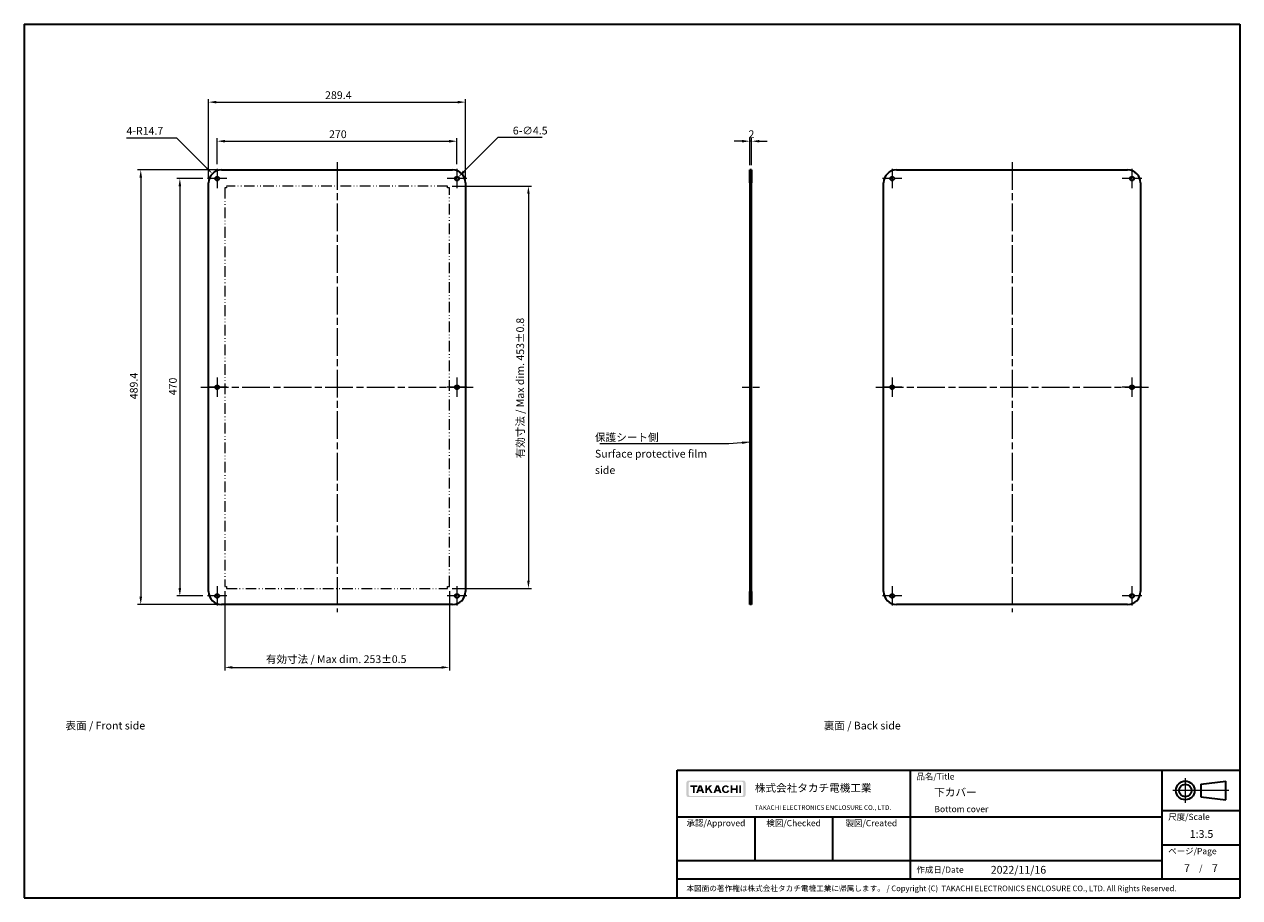
# Model space of a CAD drawing. Units: millimetres. Extents: x 0 to 10422, y 0 to 1826.
# Drawn here: x 9053 to 10422, y 0 to 984 of the extents above; entities that cross this region are included whole.
import ezdxf
from ezdxf.enums import TextEntityAlignment as Align

# ---------------------------------------------------------------- set-up
doc = ezdxf.new("R2010")
doc.units = ezdxf.units.MM
doc.header["$LTSCALE"] = 5.5
doc.linetypes.add('CHAIN', pattern=[0.35429999999999995, 0.2362, -0.0295, 0.0591, -0.0295])
doc.linetypes.add('DASH_DOUBLE_DOT', pattern=[0.43979999999999997, 0.24, -0.06, 0.0098, -0.06, 0.01, -0.06])
doc.layers.get('Defpoints').update_dxf_attribs({"lineweight": 25})
for name, color, linetype, lineweight in [('Border (ISO)', 7, 'Continuous', 35), ('Center Mark (ISO)', 131, 'Continuous', 18), ('Centerline (ISO)', 131, 'Continuous', 18), ('Dimension (ISO)', 7, 'Continuous', 18), ('Dimension (ISO) @ 1', 7, 'Continuous', 18), ('Hatch (ISO)', 1, 'Continuous', 18), ('Sketch Geometry (ISO)', 7, 'Continuous', 18), ('Symbol (ISO)', 7, 'Continuous', 18), ('Symbol (ISO) @ 1', 7, 'Continuous', 18), ('Title (ISO)', 7, 'Continuous', 35), ('Visible (ISO)', 7, 'Continuous', 35), ('Visible Narrow (ISO)', 7, 'Continuous', 25)]:
    doc.layers.add(name, color=color, linetype=linetype, lineweight=lineweight)
doc.styles.add('Note Text (TK)', font='MS PGothic.ttf')
doc.styles.add('文字スタイル40', font='MS PGothic.ttf')
doc.styles.add('文字スタイル67', font='arial.ttf')
doc.dimstyles.new('Default - Method 1b (TK)', dxfattribs={"dimscale": 5.5, "dimtxt": 2.5, "dimasz": 2.5, "dimexe": 1, "dimexo": 1.499999999999999, "dimgap": 1, "dimtad": 1, "dimrnd": 1e-08, "dimdsep": 46, "dimtxsty": 'Note Text (TK)', "dimcen": 0.09, "dimdle": 5, "dimclrd": 100, "dimclre": 100, "dimclrt": 7, "dimadec": 1, "dimazin": 1, "dimtfac": 1, "dimtmove": 0, "dimatfit": 3, "dimfxl": 1, "dimtolj": 1, "dimlwd": -1, "dimlwe": -1, "dimarcsym": 0})
doc.dimstyles.new('Default - Method 1b (TK)$7', dxfattribs={"dimscale": 5.5, "dimtxt": 2.5, "dimasz": 2.5, "dimexe": 1, "dimexo": 1.499999999999999, "dimgap": 1, "dimtad": 1, "dimrnd": 1e-08, "dimdsep": 46, "dimtxsty": 'Note Text (TK)', "dimcen": 0.09, "dimdle": 5, "dimclrd": 100, "dimclre": 100, "dimclrt": 7, "dimadec": 1, "dimazin": 1, "dimtfac": 1, "dimtmove": 0, "dimatfit": 3, "dimfxl": 1, "dimtolj": 1, "dimlwd": -1, "dimlwe": -1, "dimarcsym": 0})

# ---------------------------------------------------------------- blocks, each defined once
blk = doc.blocks.new('図面枠 tk図枠')
at = {"layer": 'Border (ISO)'}
for p, q in [((14.49999999999999, 289), (405.4999999999999, 289)), ((14.49999999999999, 289), (14.50000000000001, 8.000000000000007)), ((405.4999999999999, 289), (405.4999999999999, 8.000000000000007)), ((14.50000000000001, 8.000000000000007), (405.4999999999999, 8.000000000000007))]:
    blk.add_line(p, q, dxfattribs=at)
blk = doc.blocks.new('表題欄 tk表題欄')
at = {"layer": 'Hatch (ISO)'}
h = blk.add_hatch(color=256, dxfattribs=at)
edge = h.paths.add_edge_path(flags=0)
edge.add_arc((95.444849922821, 237.346881026017), 0.5958259999999996, 269.9999999999897, 360)
edge.add_line((96.040675922821, 237.3468810260171), (96.04067592282095, 240.7585970260168))
edge.add_arc((95.44484992282096, 240.7585970260169), 0.5958259999999996, 0, 90.0000000000068)
edge.add_line((95.44484992282091, 241.3544230260169), (79.00658192282103, 241.3544230260169))
edge.add_arc((79.00658192282103, 240.7585970260169), 0.5958259999999996, 90, 180)
edge.add_line((78.41075592282102, 240.7585970260168), (78.41075592282081, 237.3468810260171))
edge.add_arc((79.00658192282081, 237.3468810260168), 0.5958259999999996, 180, 270.0000000000205)
edge.add_line((79.00658192282103, 236.7510550260168), (95.44484992282091, 236.751055026017))
edge = h.paths.add_edge_path()
edge.add_line((77.70882392282107, 241.0034570260169), (77.70882392282107, 237.1020210260171))
edge.add_arc((78.41075592282097, 237.102021026017), 0.7019319999998935, 180, 270.000000000008)
edge.add_line((78.41075592282105, 236.4000890260172), (96.04067592282101, 236.4000890260172))
edge.add_arc((96.040675922821, 237.102021026017), 0.7019319999998921, 270, 360)
edge.add_line((96.7426079228209, 237.1020210260171), (96.74260792282098, 241.0034570260169))
edge.add_arc((96.04067592282107, 241.003457026017), 0.7019319999998921, 0, 90.00000000000873)
edge.add_line((96.04067592282095, 241.705389026017), (78.41075592282105, 241.7053890260169))
edge.add_arc((78.41075592282105, 241.0034570260169), 0.7019319999999984, 90.00000000000072, 180)
for points in [[(78.94128592282102, 240.1954190260171), (78.94128592282102, 239.7056990260171), (79.79013392282097, 239.7056990260171), (79.79013392282097, 237.7060090260171), (80.37779792282102, 237.7060090260171), (80.37779792282102, 239.7056990260171), (81.22664592282104, 239.7056990260171), (81.22664592282104, 240.1954190260171)], [(85.55355153134052, 237.7060090260171), (84.81294043548178, 238.9396854897348), (84.28739592282106, 238.3724785432585), (84.28739592282106, 237.7060090260171), (83.76502792282103, 237.7060090260171), (83.76502792282103, 240.1954190260171), (84.28739592282106, 240.1954190260171), (84.28739592282106, 239.1472136578642), (85.2586086041826, 240.1954190260171), (85.97643794456017, 240.1954190260171), (85.18872726044239, 239.3452627384302), (86.172817922821, 237.7060090260171)], [(91.96090243223207, 240.1954190260171), (91.96090243223207, 237.7060090260171), (92.4791894322321, 237.7060090260171), (92.4791894322321, 238.7058540260171), (93.63819343223211, 238.7058540260171), (93.63819343223211, 237.7060090260171), (94.15648043223207, 237.7060090260171), (94.15648043223207, 240.1954190260171), (93.63819343223211, 240.1954190260171), (93.63819343223211, 239.195574026017), (92.4791894322321, 239.195574026017), (92.4791894322321, 240.1954190260171)], [(94.71149643223212, 240.1954190260171), (94.71149643223212, 237.7060090260171), (95.2338644322322, 237.7060090260171), (95.2338644322322, 240.1954190260171)]]:
    blk.add_hatch(color=256, dxfattribs=at).paths.add_polyline_path(points)
h = blk.add_hatch(color=256, dxfattribs=at)
h.paths.add_polyline_path([(82.45967999495221, 238.7589070260171), (81.8218998506899, 238.7589070260171), (82.14078992282104, 239.627313026017)], flags=0)
h.paths.add_polyline_path([(82.64850318183746, 238.2447010260171), (81.63307666380464, 238.2447010260171), (81.43526189659153, 237.7060090260171), (80.81854592282102, 237.7060090260171), (81.73268992282102, 240.1954190260171), (82.54888992282102, 240.1954190260171), (83.46303392282098, 237.7060090260171), (82.84631794905052, 237.7060090260171)])
h = blk.add_hatch(color=256, dxfattribs=at)
h.paths.add_polyline_path([(87.39654585068993, 238.7589070260171), (88.03432599495216, 238.7589070260171), (87.71543592282107, 239.627313026017)], flags=0)
h.paths.add_polyline_path([(87.00990789659151, 237.7060090260171), (87.20772266380467, 238.2447010260171), (88.22314918183736, 238.2447010260171), (88.42096394905047, 237.7060090260171), (89.03767992282091, 237.7060090260171), (88.123535922821, 240.1954190260171), (87.30733592282104, 240.1954190260171), (86.39319192282105, 237.7060090260171)])
h = blk.add_hatch(color=256, dxfattribs=at)
edge = h.paths.add_edge_path()
edge.add_arc((90.39257192282079, 238.9507140260171), 1.273272000000011, 38.55054079078439, 336.5820184016556)
edge.add_line((91.56096443223191, 238.4446700260172), (91.04202846323602, 238.6694270587604))
edge.add_ellipse((90.392571922821, 238.9507140260171), major_axis=(0, -0.7998759999999119), ratio=0.8673469387756529, start_angle=128.5505407907963, end_angle=426.582018401653, ccw=False)
edge.add_line((90.96328818027123, 239.4055047731898), (91.38834540645578, 239.7442231660233))
at = {"layer": 'Title (ISO)'}
for p, q in [((74.70882392282105, 245.052739026017), (255.7088239228211, 245.052739026017)), ((74.70882392282105, 204.052739026017), (74.70882392282105, 245.052739026017)), ((149.7088239228211, 245.052739026017), (149.7088239228211, 210.052739026017)), ((230.7088239228211, 245.052739026017), (230.7088239228211, 210.052739026017)), ((255.7088239228211, 245.052739026017), (255.7088239228211, 204.052739026017)), ((243.2088239228211, 240.552739026017), (251.2088239228211, 241.552739026017)), ((243.2088239228211, 240.552739026017), (243.2088239228211, 236.552739026017)), ((251.2088239228211, 235.552739026017), (251.2088239228211, 241.552739026017)), ((243.2088239228211, 236.552739026017), (251.2088239228211, 235.552739026017)), ((230.7088239228211, 232.052739026017), (255.7088239228211, 232.052739026017)), ((74.70882392282105, 230.052739026017), (230.7088239228211, 230.0527390260171)), ((99.70882392282105, 230.052739026017), (99.70882392282108, 216.052739026017)), ((124.708823922821, 230.052739026017), (124.708823922821, 216.052739026017)), ((230.7088239228211, 221.052739026017), (255.7088239228211, 221.052739026017)), ((74.70882392282105, 216.052739026017), (230.7088239228211, 216.052739026017)), ((255.7088239228211, 210.052739026017), (74.70882392282105, 210.052739026017)), ((74.70882392282105, 204.052739026017), (255.7088239228211, 204.052739026017))]:
    blk.add_line(p, q, dxfattribs=at)
at = {"layer": 'Title (ISO)', "color": 4, "linetype": 'CHAIN', "lineweight": 18, "ltscale": 8.889559745788574}
blk.add_line((238.2088239228211, 242.5527390260171), (238.2088239228211, 234.552739026017), dxfattribs=at)
at = {"layer": 'Title (ISO)', "color": 4, "linetype": 'CHAIN', "lineweight": 18, "ltscale": 20.00163269042969}
blk.add_line((252.2088239228211, 238.552739026017), (234.2088239228211, 238.552739026017), dxfattribs=at)
at = {"layer": 'Title (ISO)'}
for radius in [3, 2]:
    blk.add_circle((238.2088239228211, 238.5527390260171), radius, dxfattribs=at)
at = {"layer": 'Title (ISO)', "color": 1, "char_height": 2.000000029802322, "line_spacing_factor": 1.5, "style": 'Note Text (TK)'}
for s, insert, attachment_point in [('\\fＭＳ Ｐゴシック|b0|i0;{\\H2.0000;品名/Title}', (151.708823922821, 243.052739026017), 4), ('\\fＭＳ Ｐゴシック|b0|i0;{\\H2.0000;尺度/Scale}', (232.7088239228211, 230.052739026017), 4), ('\\fＭＳ Ｐゴシック|b0|i0;{\\H2.0000;承認/Approved}', (87.20882392282105, 228.052739026017), 5), ('\\fＭＳ Ｐゴシック|b0|i0;{\\H2.0000;検図/Checked}', (112.208823922821, 228.0527390260171), 5), ('\\fＭＳ Ｐゴシック|b0|i0;{\\H2.0000;製図/Created}', (137.208823922821, 228.052739026017), 5), ('\\fＭＳ Ｐゴシック|b0|i0;{\\H2.0000;ページ/Page}', (232.7088239228211, 219.052739026017), 4), ('\\fＭＳ Ｐゴシック|b0|i0;{\\H2.0000;作成日/Date}', (151.708823922821, 213.052739026017), 4)]:
    blk.add_mtext(s, dxfattribs=dict(at, insert=insert, attachment_point=attachment_point))
at = {"layer": 'Title (ISO)', "color": 7, "line_spacing_factor": 1.5, "style": 'Note Text (TK)'}
for s, insert, char_height, attachment_point in [('株式会社タカチ電機工業', (99.74260792282095, 239.052739026017), 2.5, 4), ('\\fArial|b0|i0;{\\H1.4986;TAKACHI ELECTRONICS ENCLOSURE CO., LTD.}', (99.74260792282095, 233.052739026017), 1.49859994649887, 4), ('\\fＭＳ Ｐゴシック|b0|i0;{\\H2.0000;/}', (243.2088239228211, 213.5527390260171), 2.000000029802322, 5), ('\\fＭＳ Ｐゴシック|b0|i0;{\\H1.8000;本図面の著作権は株式会社タカチ電機工業に帰属します。 / Copyright (C)\xa0 TAKACHI ELECTRONICS ENCLOSURE CO., LTD. All Rights Reserved.}', (77.70882392282107, 207.052739026017), 1.800000071525573, 4)]:
    blk.add_mtext(s, dxfattribs=dict(at, insert=insert, char_height=char_height, attachment_point=attachment_point))
at = {"layer": 'Title (ISO)', "color": 7}
for tag, p, height, style in [('<品名>_001', (157.4957557410028, 236.6535912987443), 2.5, 'Note Text (TK)'), ('<Title>_001', (157.708823922821, 231.5520568828656), 2.000000029802322, '文字スタイル67'), ('<型番>_001', (157.6576875571527, 219.9930798731327), 3.000000119209289, '文字スタイル40'), ('<総ページ数>_001', (246.7926307410029, 212.302739026017), 2.5, 'Note Text (TK)'), ('作成日_001', (175.617914831912, 211.7814322078352), 2.5, 'Note Text (TK)'), ('<ページ_No.>_001', (237.9488807410029, 212.302739026017), 2.5, 'Note Text (TK)')]:
    blk.add_attdef(tag, p, '', height=height, dxfattribs=dict(at, style=style))
at = {"layer": 'Title (ISO)', "color": 7, "style": 'Note Text (TK)'}
for tag, p in [('<尺度>', (243.2088239228211, 224.552739026017)), ('<部品サイズ>', (112.208823922821, 213.052739026017))]:
    blk.add_attdef(tag, text='', height=2.5, dxfattribs=at).set_placement(p, align=Align.MIDDLE_CENTER)
blk = doc.blocks.new('*D64')
at = {"layer": 'Defpoints', "color": 0}
for p in [(9540.1271168249, 851.8534488856246), (9270.127116824902, 820.8534488856246), (9540.1271168249, 820.8534488856246)]:
    blk.add_point(p, dxfattribs=at)
at = {"layer": 'Dimension (ISO)', "color": 100}
for p, q in [((9270.127116824902, 826.1034488856246), (9270.127116824902, 855.3534488856247)), ((9278.877116824902, 851.8534488856246), (9531.3771168249, 851.8534488856246)), ((9540.1271168249, 826.1034488856246), (9540.1271168249, 855.3534488856247))]:
    blk.add_line(p, q, dxfattribs=at)
for points in [[(9278.877116824902, 853.3117822189579), (9278.877116824902, 850.3951155522911), (9270.127116824902, 851.8534488856246)], [(9531.3771168249, 853.3117822189579), (9531.3771168249, 850.3951155522911), (9540.1271168249, 851.8534488856246)]]:
    blk.add_solid(points, dxfattribs=at)
at = {"layer": 'Dimension (ISO)', "color": 7, "insert": (9396.128537279446, 859.7284488856246), "char_height": 8.75, "attachment_point": 4, "style": 'Note Text (TK)'}
blk.add_mtext('\\A1;270', dxfattribs=at)
blk = doc.blocks.new('*D65')
at = {"layer": 'Defpoints', "color": 0}
for p in [(9549.827116824901, 895.8534488856246), (9260.427116824902, 804.8534488856246), (9549.827116824901, 804.8534488856244)]:
    blk.add_point(p, dxfattribs=at)
at = {"layer": 'Dimension (ISO)', "color": 100}
for p, q in [((9260.427116824902, 810.1034488856246), (9260.427116824902, 899.3534488856246)), ((9269.177116824902, 895.8534488856246), (9541.077116824901, 895.8534488856246)), ((9549.827116824901, 810.1034488856244), (9549.827116824901, 899.3534488856246))]:
    blk.add_line(p, q, dxfattribs=at)
for points in [[(9269.177116824902, 897.311782218958), (9269.177116824902, 894.3951155522911), (9260.427116824902, 895.8534488856246)], [(9541.077116824901, 897.311782218958), (9541.077116824901, 894.3951155522911), (9549.827116824901, 895.8534488856246)]]:
    blk.add_solid(points, dxfattribs=at)
at = {"layer": 'Dimension (ISO)', "color": 7, "insert": (9391.629247506718, 903.7284488856245), "char_height": 8.75, "attachment_point": 4, "style": 'Note Text (TK)'}
blk.add_mtext('\\A1;289.4', dxfattribs=at)
blk = doc.blocks.new('*D66')
at = {"layer": 'Defpoints', "color": 0}
for p in [(9264.73264714146, 815.2479185690653), (9275.127116824904, 804.853448885624)]:
    blk.add_point(p, dxfattribs=at)
at = {"layer": 'Dimension (ISO)', "color": 100}
for p, q in [((9168.02900709877, 855.7042134820548), (9224.276352228459, 855.7042134820548)), ((9224.276352228459, 855.7042134820548), (9258.545462806074, 821.4351029044465))]:
    blk.add_line(p, q, dxfattribs=at)
blk.add_solid([(9259.576660195307, 822.4663002936768), (9257.514265416849, 820.4039055152161), (9264.73264714146, 815.2479185690653)], dxfattribs=at)
at = {"layer": 'Dimension (ISO)', "color": 7, "insert": (9168.02900709877, 863.5617134820549), "char_height": 8.75, "attachment_point": 4, "style": 'Note Text (TK)'}
blk.add_mtext('\\A1;\\fＭＳ Ｐゴシック|b0|i0;{\\H8.7150;4-R14.7}', dxfattribs=at)
blk = doc.blocks.new('*D67')
at = {"layer": 'Defpoints', "color": 0}
for p in [(9259.127116824906, 809.853448885625), (9228.127116824906, 339.8534488856254), (9259.127116824906, 339.8534488856254)]:
    blk.add_point(p, dxfattribs=at)
at = {"layer": 'Dimension (ISO)', "color": 100}
for p, q in [((9253.877116824906, 809.853448885625), (9224.627116824902, 809.853448885625)), ((9228.127116824906, 801.103448885625), (9228.127116824906, 348.6034488856254)), ((9253.877116824906, 339.8534488856254), (9224.627116824902, 339.8534488856254))]:
    blk.add_line(p, q, dxfattribs=at)
for points in [[(9226.66878349157, 801.103448885625), (9229.585450158236, 801.103448885625), (9228.127116824906, 809.853448885625)], [(9226.66878349157, 348.6034488856254), (9229.585450158236, 348.6034488856254), (9228.127116824906, 339.8534488856254)]]:
    blk.add_solid(points, dxfattribs=at)
at = {"layer": 'Dimension (ISO)', "color": 7, "insert": (9220.252116824902, 565.7554375219884), "char_height": 8.75, "attachment_point": 4, "rotation": 90, "style": 'Note Text (TK)'}
blk.add_mtext('\\A1;470', dxfattribs=at)
blk = doc.blocks.new('*D68')
at = {"layer": 'Defpoints', "color": 0}
for p in [(9275.127116824906, 819.553448885625), (9184.127116824902, 330.1534488856254), (9275.127116824906, 330.1534488856254)]:
    blk.add_point(p, dxfattribs=at)
at = {"layer": 'Dimension (ISO)', "color": 100}
for p, q in [((9269.877116824906, 819.553448885625), (9180.627116824904, 819.553448885625)), ((9184.127116824902, 810.8034488856249), (9184.127116824902, 338.9034488856254)), ((9269.877116824906, 330.1534488856254), (9180.627116824904, 330.1534488856254))]:
    blk.add_line(p, q, dxfattribs=at)
for points in [[(9182.668783491568, 810.8034488856249), (9185.58545015824, 810.8034488856249), (9184.127116824902, 819.553448885625)], [(9182.668783491568, 338.9034488856254), (9185.58545015824, 338.9034488856254), (9184.127116824902, 330.1534488856254)]]:
    blk.add_solid(points, dxfattribs=at)
at = {"layer": 'Dimension (ISO)', "color": 7, "insert": (9176.252116824902, 561.2561477492612), "char_height": 8.75, "attachment_point": 4, "rotation": 90, "style": 'Note Text (TK)'}
blk.add_mtext('\\A1;489.4', dxfattribs=at)
blk = doc.blocks.new('*D69')
at = {"layer": 'Defpoints', "color": 0}
for p in [(9278.627116824902, 350.3534488856255), (9531.6271168249, 350.3534488856254), (9531.6271168249, 259.3534488856255)]:
    blk.add_point(p, dxfattribs=at)
at = {"layer": 'Dimension (ISO)', "color": 100}
for p, q in [((9278.627116824902, 345.1034488856255), (9278.627116824902, 255.8534488856255)), ((9531.6271168249, 345.1034488856254), (9531.6271168249, 255.8534488856255)), ((9287.377116824902, 259.3534488856255), (9522.8771168249, 259.3534488856255))]:
    blk.add_line(p, q, dxfattribs=at)
for points in [[(9287.377116824902, 260.8117822189588), (9287.377116824902, 257.8951155522922), (9278.627116824902, 259.3534488856255)], [(9522.8771168249, 260.8117822189588), (9522.8771168249, 257.8951155522922), (9531.6271168249, 259.3534488856255)]]:
    blk.add_solid(points, dxfattribs=at)
at = {"layer": 'Dimension (ISO)', "color": 7, "insert": (9325.008537279447, 268.5974261583528), "char_height": 8.75, "attachment_point": 4, "style": 'Note Text (TK)'}
blk.add_mtext('\\A1;\\fＭＳ Ｐゴシック|b0|i0;{\\H8.7150;有効寸法 / Max dim. 253±0.5}', dxfattribs=at)
blk = doc.blocks.new('*D70')
at = {"layer": 'Defpoints', "color": 0}
for p in [(9529.627116824904, 801.3534488856251), (9529.627116824906, 348.3534488856256), (9620.627116824906, 348.3534488856256)]:
    blk.add_point(p, dxfattribs=at)
at = {"layer": 'Dimension (ISO)', "color": 100}
for p, q in [((9534.877116824906, 801.3534488856251), (9624.127116824904, 801.3534488856251)), ((9620.627116824906, 792.6034488856251), (9620.627116824906, 357.1034488856256)), ((9534.877116824906, 348.3534488856256), (9624.127116824904, 348.3534488856256))]:
    blk.add_line(p, q, dxfattribs=at)
for points in [[(9619.16878349157, 792.6034488856251), (9622.085450158238, 792.6034488856251), (9620.627116824906, 801.3534488856251)], [(9619.16878349157, 357.1034488856256), (9622.085450158238, 357.1034488856256), (9620.627116824906, 348.3534488856256)]]:
    blk.add_solid(points, dxfattribs=at)
at = {"layer": 'Dimension (ISO)', "color": 7, "insert": (9611.383139552176, 494.710110817443), "char_height": 8.75, "attachment_point": 4, "rotation": 90, "style": 'Note Text (TK)'}
blk.add_mtext('\\A1;\\fＭＳ Ｐゴシック|b0|i0;{\\H8.7150;有効寸法 / Max dim. 453±0.8}', dxfattribs=at)
blk = doc.blocks.new('*D71')
at = {"layer": 'Defpoints', "color": 0}
for p in [(9538.536126567233, 808.2624586279544), (9541.718107082572, 811.4444391432934)]:
    blk.add_point(p, dxfattribs=at)
at = {"layer": 'Dimension (ISO)', "color": 100}
for p, q in [((9586.22697325356, 855.9533053142823), (9547.905291417952, 817.6316234786755)), ((9635.997888217547, 855.9533053142823), (9586.22697325356, 855.9533053142823)), ((9539.812116824905, 809.853448885623), (9540.442116824906, 809.853448885623)), ((9540.127116824902, 809.5384488856234), (9540.127116824902, 810.1684488856235))]:
    blk.add_line(p, q, dxfattribs=at)
blk.add_solid([(9546.874094028724, 818.6628208679058), (9548.936488807183, 816.6004260894451), (9541.718107082572, 811.4444391432934)], dxfattribs=at)
at = {"layer": 'Dimension (ISO)', "color": 7, "insert": (9603.069052990273, 863.8108053142813), "char_height": 8.75, "attachment_point": 4, "style": 'Note Text (TK)'}
blk.add_mtext('\\A1;\\fＭＳ Ｐゴシック|b0|i0;{\\H8.7150;6-∅4.5}', dxfattribs=at)
blk = doc.blocks.new('*D72')
at = {"layer": 'Defpoints', "color": 0}
for p in [(9869.946025009032, 851.8534488856246), (9869.946025009032, 819.5534488856244), (9871.946025009032, 819.5534488856244)]:
    blk.add_point(p, dxfattribs=at)
at = {"layer": 'Dimension (ISO)', "color": 100}
for p, q in [((9861.196025009032, 851.8534488856246), (9852.446025009032, 851.8534488856246)), ((9869.946025009032, 824.8034488856244), (9869.946025009032, 855.3534488856247)), ((9871.946025009032, 851.8534488856246), (9869.946025009032, 851.8534488856246)), ((9871.946025009032, 824.8034488856244), (9871.946025009032, 855.3534488856247)), ((9880.696025009032, 851.8534488856246), (9889.446025009034, 851.8534488856246))]:
    blk.add_line(p, q, dxfattribs=at)
for points in [[(9861.196025009032, 853.3117822189579), (9861.196025009032, 850.3951155522911), (9869.946025009032, 851.8534488856246)], [(9880.696025009032, 853.3117822189579), (9880.696025009032, 850.3951155522911), (9871.946025009032, 851.8534488856246)]]:
    blk.add_solid(points, dxfattribs=at)
at = {"layer": 'Dimension (ISO)', "color": 7, "insert": (9868.410513645396, 859.7284488856246), "char_height": 8.75, "attachment_point": 4, "style": 'Note Text (TK)'}
blk.add_mtext('\\A1;2', dxfattribs=at)

msp = doc.modelspace()

# ---------------------------------------------------------------- linework, layer by layer
at = {"layer": 'Center Mark (ISO)', "linetype": 'CHAIN', "ltscale": 6.984632492065429}
for p, q in [((9281.127116824902, 809.8534488856246), (9259.127116824902, 809.8534488856246)), ((9270.127116824902, 820.8534488856246), (9270.127116824902, 798.8534488856246)), ((9551.1271168249, 809.8534488856247), (9529.1271168249, 809.8534488856247)), ((9540.1271168249, 820.8534488856246), (9540.1271168249, 798.8534488856247)), ((10041.18466639425, 809.8534488856246), (10019.18466639425, 809.8534488856246)), ((10030.18466639425, 820.8534488856246), (10030.18466639425, 798.8534488856246)), ((10311.18466639425, 809.8534488856243), (10289.18466639425, 809.8534488856243)), ((10300.18466639425, 820.8534488856244), (10300.18466639425, 798.8534488856246)), ((9281.127116824902, 574.8534488856249), (9259.127116824902, 574.8534488856249)), ((9270.127116824902, 585.8534488856247), (9270.127116824902, 563.853448885625)), ((9551.1271168249, 574.853448885625), (9529.1271168249, 574.853448885625)), ((9540.1271168249, 585.8534488856251), (9540.1271168249, 563.853448885625)), ((10041.18466639425, 574.8534488856249), (10019.18466639425, 574.8534488856249)), ((10030.18466639425, 585.8534488856247), (10030.18466639425, 563.853448885625)), ((10311.18466639425, 574.8534488856249), (10289.18466639425, 574.8534488856249)), ((10300.18466639425, 585.8534488856247), (10300.18466639425, 563.8534488856247)), ((9270.127116824902, 350.8534488856253), (9270.127116824902, 328.8534488856253)), ((9540.127116824902, 350.8534488856253), (9540.127116824902, 328.8534488856253)), ((10030.18466639425, 350.8534488856252), (10030.18466639425, 328.8534488856251)), ((10300.18466639425, 350.8534488856252), (10300.18466639425, 328.8534488856251)), ((9281.127116824902, 339.8534488856253), (9259.127116824902, 339.8534488856253)), ((9551.127116824902, 339.8534488856253), (9529.127116824902, 339.8534488856253)), ((10041.18466639425, 339.8534488856252), (10019.18466639425, 339.8534488856252)), ((10311.18466639425, 339.8534488856252), (10289.18466639425, 339.8534488856252))]:
    msp.add_line(p, q, dxfattribs=at)
at = {"layer": 'Centerline (ISO)', "linetype": 'CHAIN', "ltscale": 23.99096870422363}
for p, q in [((9405.1271168249, 828.3034488856244), (9405.127116824902, 321.4034488856254)), ((10165.18466639425, 828.3034488856244), (10165.18466639425, 321.4034488856253)), ((9251.677116824902, 574.8534488856249), (9558.577116824901, 574.8534488856249)), ((10011.73466639425, 574.8534488856249), (10318.63466639425, 574.8534488856246))]:
    msp.add_line(p, q, dxfattribs=at)
at = {"layer": 'Centerline (ISO)', "linetype": 'CHAIN', "ltscale": 6.190912723541259}
msp.add_line((9861.196025009038, 574.8534488856249), (9880.696025009038, 574.8534488856249), dxfattribs=at)
at = {"layer": 'Sketch Geometry (ISO)', "color": 4, "linetype": 'DASH_DOUBLE_DOT', "lineweight": 18, "ltscale": 0.5114322304725647}
for p, q in [((9280.627116824902, 799.3534488856243), (9278.627116824902, 799.3534488856243)), ((9280.627116824902, 801.3534488856246), (9280.627116824902, 799.3534488856246)), ((9529.6271168249, 799.3534488856243), (9529.6271168249, 801.3534488856244)), ((9531.6271168249, 799.3534488856246), (9529.6271168249, 799.3534488856246)), ((9278.627116824902, 350.3534488856254), (9280.627116824902, 350.3534488856255)), ((9280.627116824902, 350.3534488856254), (9280.627116824902, 348.3534488856254)), ((9529.627116824902, 348.3534488856254), (9529.6271168249, 350.3534488856255)), ((9529.6271168249, 350.3534488856254), (9531.6271168249, 350.3534488856254))]:
    msp.add_line(p, q, dxfattribs=at)
at = {"layer": 'Sketch Geometry (ISO)', "color": 4, "linetype": 'DASH_DOUBLE_DOT', "lineweight": 18, "ltscale": 9.115345001220703}
for p, q in [((9278.627116824902, 799.3534488856246), (9278.627116824902, 350.3534488856255)), ((9531.6271168249, 350.3534488856254), (9531.6271168249, 799.3534488856246))]:
    msp.add_line(p, q, dxfattribs=at)
at = {"layer": 'Sketch Geometry (ISO)', "color": 4, "linetype": 'DASH_DOUBLE_DOT', "lineweight": 18, "ltscale": 8.98676872253418}
for p, q in [((9529.6271168249, 801.3534488856246), (9280.627116824902, 801.3534488856246)), ((9280.627116824902, 348.3534488856254), (9529.627116824902, 348.3534488856254))]:
    msp.add_line(p, q, dxfattribs=at)
at = {"layer": 'Visible (ISO)'}
for p, q in [((9275.127116824902, 819.5534488856244), (9535.1271168249, 819.5534488856246)), ((9871.946025009032, 819.5534488856244), (9869.946025009032, 819.5534488856244)), ((9869.946025009038, 804.8534488856246), (9869.946025009032, 819.5534488856246)), ((9871.946025009032, 819.5534488856246), (9871.946025009038, 804.8534488856246)), ((10035.18466639425, 819.5534488856244), (10295.18466639425, 819.5534488856242)), ((9260.427116824902, 344.8534488856252), (9260.427116824902, 804.8534488856246)), ((9549.827116824901, 804.8534488856246), (9549.827116824901, 344.8534488856253)), ((9869.946025009038, 804.8534488856246), (9869.946025009038, 344.8534488856251)), ((9871.946025009038, 344.8534488856251), (9871.946025009038, 804.8534488856246)), ((10020.48466639425, 344.8534488856251), (10020.48466639425, 804.8534488856246)), ((10309.88466639425, 804.8534488856244), (10309.88466639425, 344.853448885625)), ((9869.946025009032, 330.1534488856252), (9869.946025009038, 344.8534488856251)), ((9871.946025009038, 344.8534488856251), (9871.946025009032, 330.1534488856252)), ((9535.1271168249, 330.1534488856254), (9275.127116824902, 330.1534488856253)), ((9871.946025009032, 330.1534488856253), (9869.946025009032, 330.1534488856253)), ((10295.18466639425, 330.1534488856252), (10035.18466639425, 330.1534488856253))]:
    msp.add_line(p, q, dxfattribs=at)
for centre in [(9270.127116824902, 809.8534488856246), (9540.1271168249, 809.8534488856247), (10030.18466639425, 809.8534488856246), (10300.18466639425, 809.8534488856243), (9270.127116824902, 574.8534488856249), (9540.1271168249, 574.8534488856249), (10030.18466639425, 574.8534488856249), (10300.18466639425, 574.8534488856249), (9270.127116824902, 339.8534488856252), (9540.127116824902, 339.8534488856253), (10030.18466639425, 339.8534488856252), (10300.18466639425, 339.8534488856251)]:
    msp.add_circle(centre, 2.249999999999997, dxfattribs=at)
for centre, radius, start, end in [((9275.127116824902, 804.8534488856246), 14.69999999999997, 90, 180), ((9535.1271168249, 804.8534488856247), 14.69999999999992, 0, 90), ((10035.18466639425, 804.8534488856246), 14.69999999999992, 90, 180), ((10295.18466639425, 804.8534488856244), 14.69999999999997, 0, 90), ((9275.127116824902, 344.8534488856252), 14.69999999999997, 180, 270), ((9535.1271168249, 344.8534488856253), 14.69999999999998, 270, 0), ((10035.18466639425, 344.8534488856251), 14.69999999999998, 180, 270), ((10295.18466639425, 344.8534488856251), 14.69999999999997, 270, 0)]:
    msp.add_arc(centre, radius, start, end, dxfattribs=at)
at = {"layer": 'Visible Narrow (ISO)'}
for p, q in [((9871.946025009038, 804.8534488856246), (9869.946025009038, 804.8534488856246)), ((9871.946025009038, 344.8534488856251), (9869.946025009038, 344.8534488856251))]:
    msp.add_line(p, q, dxfattribs=at)

# ---------------------------------------------------------------- block references
at = {"xscale": 3.5, "yscale": 3.5, "zscale": 3.5}
msp.add_blockref('図面枠 tk図枠', (9002.250000000002, -27.99999999999963), dxfattribs=at)
ref = msp.add_blockref('表題欄 tk表題欄', (9526.519116270129, -714.1845865910591), dxfattribs=dict(xscale=3.5, yscale=3.5, zscale=3.5))
ref.add_attrib('<品名>_001', '下カバー', (10077.55539772727, 114.3515625000003), dxfattribs={"layer": 'Title (ISO)', "color": 7, "height": 8.75, "style": 'Note Text (TK)'})
ref.add_attrib('<尺度>_001', '1:3.5', (10365.27130681818, 67.37500000000043), dxfattribs={"layer": 'Title (ISO)', "color": 7, "height": 8.75, "style": 'Note Text (TK)'})
ref.add_attrib('作成日_001', '2022/11/16', (10141.20667613636, 27.05042613636398), dxfattribs={"layer": 'Title (ISO)', "color": 7, "height": 8.75, "style": 'Note Text (TK)'})
ref.add_attrib('<Title>_001', 'Bottom cover', (10077.78376533721, 96.30729872086924), dxfattribs={"layer": 'Title (ISO)', "color": 7, "height": 7.000000104308128, "style": '文字スタイル67'})
ref.add_attrib('<ページ_No.>_001', '7', (10358.79332386363, 28.87500000000037), dxfattribs={"layer": 'Title (ISO)', "color": 7, "height": 8.75, "style": 'Note Text (TK)'})
ref.add_attrib('<総ページ数>_001', '7', (10390.29332386363, 28.87500000000037), dxfattribs={"layer": 'Title (ISO)', "color": 7, "height": 8.75, "style": 'Note Text (TK)'})

# ---------------------------------------------------------------- texts
at = {"layer": 'Symbol (ISO)', "color": 7, "char_height": 8.75, "style": 'Note Text (TK)'}
for s, insert, width, attachment_point, line_spacing_factor in [('\\fＭＳ Ｐゴシック|b0|i0;保護シート側\\P\\fＭＳ Ｐゴシック|b0|i0;Surface protective film side', (9695.543468080632, 522.7672796270901), 150.8479619026184, 1, 1.265217423439025), ('\\fＭＳ Ｐゴシック|b0|i0;裏面 / Back side', (9953.096593371622, 193.7892710843762), 93.74269127845764, 4, 1.5)]:
    msp.add_mtext(s, dxfattribs=dict(at, insert=insert, width=width, attachment_point=attachment_point, line_spacing_factor=line_spacing_factor))
at = {"layer": 'Symbol (ISO)', "color": 7, "insert": (9099.350061260207, 193.7892710843762), "char_height": 8.75, "attachment_point": 4, "line_spacing_factor": 1.5, "style": 'Note Text (TK)'}
msp.add_mtext('\\fＭＳ Ｐゴシック|b0|i0;表面 / Front side', dxfattribs=at)

# ---------------------------------------------------------------- dimensions: what is measured, and where the dimension line sits
at = {"layer": 'Dimension (ISO) @ 1', "color": 100}
dim = msp.add_linear_dim(base=(9549.827116824901, 895.8534488856246), p1=(9260.427116824902, 804.8534488856246), p2=(9549.827116824901, 804.8534488856244), dimstyle='Default - Method 1b (TK)', override={"dimscale": 1, "dimtxt": 8.75, "dimasz": 8.75, "dimexe": 3.5, "dimexo": 5.249999999999999, "dimgap": 3.5, "dimdec": 2, "dimcen": 0.315, "dimtol": 0, "dimlim": 0, "dimtp": 0, "dimtm": 0, "dimtdec": 2, "dimtix": 0, "dimtofl": 0, "dimtmove": 0, "dimatfit": 1}, dxfattribs=at)
dim.commit()
dim.dimension.update_dxf_attribs({"geometry": '*D65', "text_midpoint": (9405.1271168249, 895.8534488856246), "dimtype": 128})
dim = msp.add_radius_dim(center=(9275.127116824904, 804.853448885624), mpoint=(9264.73264714146, 815.2479185690653), text='\\fＭＳ Ｐゴシック|b0|i0;{\\H8.7150;4-<>}', dimstyle='Default - Method 1b (TK)', override={"dimscale": 1, "dimtxt": 8.75, "dimasz": 8.75, "dimexe": 3.5, "dimexo": 5.249999999999999, "dimgap": 3.5, "dimtih": 1, "dimtoh": 1, "dimdec": 2, "dimlfac": 0.9999999999999806, "dimcen": 0, "dimtol": 0, "dimlim": 0, "dimtp": 0, "dimtm": 0, "dimtdec": 2, "dimtix": 0, "dimtofl": 0, "dimtmove": 0, "dimatfit": 3}, dxfattribs=at)
dim.commit()
dim.dimension.update_dxf_attribs({"geometry": '*D66', "text_midpoint": (9188.504305394223, 855.7042134820548), "dimtype": 132})
for base, p1, p2, angle, override, picture, middle in [((9540.1271168249, 851.8534488856246), (9270.127116824902, 820.8534488856246), (9540.1271168249, 820.8534488856246), 180, {"dimscale": 1, "dimtxt": 8.75, "dimasz": 8.75, "dimexe": 3.5, "dimexo": 5.249999999999999, "dimgap": 3.5, "dimdec": 2, "dimcen": 0.315, "dimtol": 0, "dimlim": 0, "dimtp": 0, "dimtm": 0, "dimtdec": 2, "dimtix": 0, "dimtofl": 0, "dimtmove": 0, "dimatfit": 1}, '*D64', (9405.1271168249, 851.8534488856246)), ((9869.946025009032, 851.8534488856246), (9871.946025009032, 819.5534488856244), (9869.946025009032, 819.5534488856244), 180, {"dimscale": 1, "dimtxt": 8.75, "dimasz": 8.75, "dimexe": 3.5, "dimexo": 5.249999999999999, "dimgap": 3.5, "dimdec": 2, "dimcen": 0.315, "dimtol": 0, "dimlim": 0, "dimtp": 0, "dimtm": 0, "dimtdec": 2, "dimtix": 0, "dimtofl": 1, "dimtmove": 0, "dimatfit": 1}, '*D72', (9870.946025009032, 851.8534488856246)), ((9184.127116824902, 330.1534488856254), (9275.127116824902, 819.5534488856244), (9275.127116824902, 330.1534488856253), 270, {"dimscale": 1, "dimtxt": 8.75, "dimasz": 8.75, "dimexe": 3.5, "dimexo": 5.249999999999999, "dimgap": 3.5, "dimdec": 2, "dimcen": 0.315, "dimtol": 0, "dimlim": 0, "dimtp": 0, "dimtm": 0, "dimtdec": 2, "dimtix": 0, "dimtofl": 0, "dimtmove": 0, "dimatfit": 1}, '*D68', (9184.1271168249, 574.8534488856249)), ((9228.127116824906, 339.8534488856254), (9259.127116824902, 809.8534488856246), (9259.127116824902, 339.8534488856253), 90, {"dimscale": 1, "dimtxt": 8.75, "dimasz": 8.75, "dimexe": 3.5, "dimexo": 5.249999999999999, "dimgap": 3.5, "dimdec": 2, "dimcen": 0.315, "dimtol": 0, "dimlim": 0, "dimtp": 0, "dimtm": 0, "dimtdec": 2, "dimtix": 0, "dimtofl": 0, "dimtmove": 0, "dimatfit": 1}, '*D67', (9228.127116824902, 574.8534488856249))]:
    dim = msp.add_linear_dim(base=base, p1=p1, p2=p2, angle=angle, dimstyle='Default - Method 1b (TK)', override=override, dxfattribs=at)
    dim.commit()
    dim.dimension.update_dxf_attribs({"geometry": picture, "text_midpoint": middle, "dimtype": 128})
dim = msp.add_diameter_dim_2p(p1=(9538.536126567233, 808.2624586279544), p2=(9541.718107082572, 811.4444391432934), text='\\fＭＳ Ｐゴシック|b0|i0;{\\H8.7150;6-<>}', dimstyle='Default - Method 1b (TK)', override={"dimscale": 1, "dimtxt": 8.75, "dimasz": 8.75, "dimexe": 3.5, "dimexo": 5.249999999999999, "dimgap": 3.5, "dimtih": 1, "dimtoh": 1, "dimdec": 2, "dimlfac": 1, "dimcen": 0.315, "dimtol": 0, "dimlim": 0, "dimtp": 0, "dimtm": 0, "dimtdec": 2, "dimtix": 0, "dimtofl": 0, "dimtmove": 0, "dimatfit": 3}, dxfattribs=at)
dim.commit()
dim.dimension.update_dxf_attribs({"geometry": '*D71', "text_midpoint": (9619.53347060391, 855.9533053142812), "dimtype": 131})
for base, p1, p2, angle, override, picture, middle in [((9620.627116824906, 348.3534488856256), (9529.6271168249, 801.3534488856246), (9529.627116824902, 348.3534488856254), 90, {"dimscale": 1, "dimtxt": 8.75, "dimasz": 8.75, "dimexe": 3.5, "dimexo": 5.249999999999999, "dimgap": 3.5, "dimdec": 2, "dimcen": 0.315, "dimtol": 1, "dimlim": 0, "dimtp": 0.8000000000000002, "dimtm": 0.8000000000000002, "dimtdec": 2, "dimtix": 0, "dimtofl": 0, "dimtmove": 0, "dimatfit": 1}, '*D70', (9620.627116824904, 574.8534488856249)), ((9531.6271168249, 259.3534488856255), (9278.627116824902, 350.3534488856255), (9531.6271168249, 350.3534488856254), 180, {"dimscale": 1, "dimtxt": 8.75, "dimasz": 8.75, "dimexe": 3.5, "dimexo": 5.249999999999999, "dimgap": 3.5, "dimdec": 2, "dimcen": 0.315, "dimtol": 1, "dimlim": 0, "dimtp": 0.5, "dimtm": 0.5, "dimtdec": 2, "dimtix": 0, "dimtofl": 0, "dimtmove": 0, "dimatfit": 1}, '*D69', (9405.127116824902, 259.3534488856255))]:
    dim = msp.add_linear_dim(base=base, p1=p1, p2=p2, angle=angle, text='\\fＭＳ Ｐゴシック|b0|i0;{\\H8.7150;有効寸法 / Max dim. <>}', dimstyle='Default - Method 1b (TK)', override=override, dxfattribs=at)
    dim.commit()
    dim.dimension.update_dxf_attribs({"geometry": picture, "text_midpoint": middle, "dimtype": 128})

# ---------------------------------------------------------------- leaders
at = {"layer": 'Symbol (ISO) @ 1', "color": 100, "annotation_type": 0, "has_hookline": 1, "hookline_direction": 1, "text_width": 145.2201704545454}
msp.add_leader([(9869.946025009038, 513.0450572889698), (9846.39142998325, 511.0187354870768)], dimstyle='Default - Method 1b (TK)$7', override={"dimscale": 1, "dimtxt": 8.75, "dimasz": 8.75, "dimgap": 0, "dimtad": 1}, dxfattribs=at)

doc.saveas('drawing.dxf')
